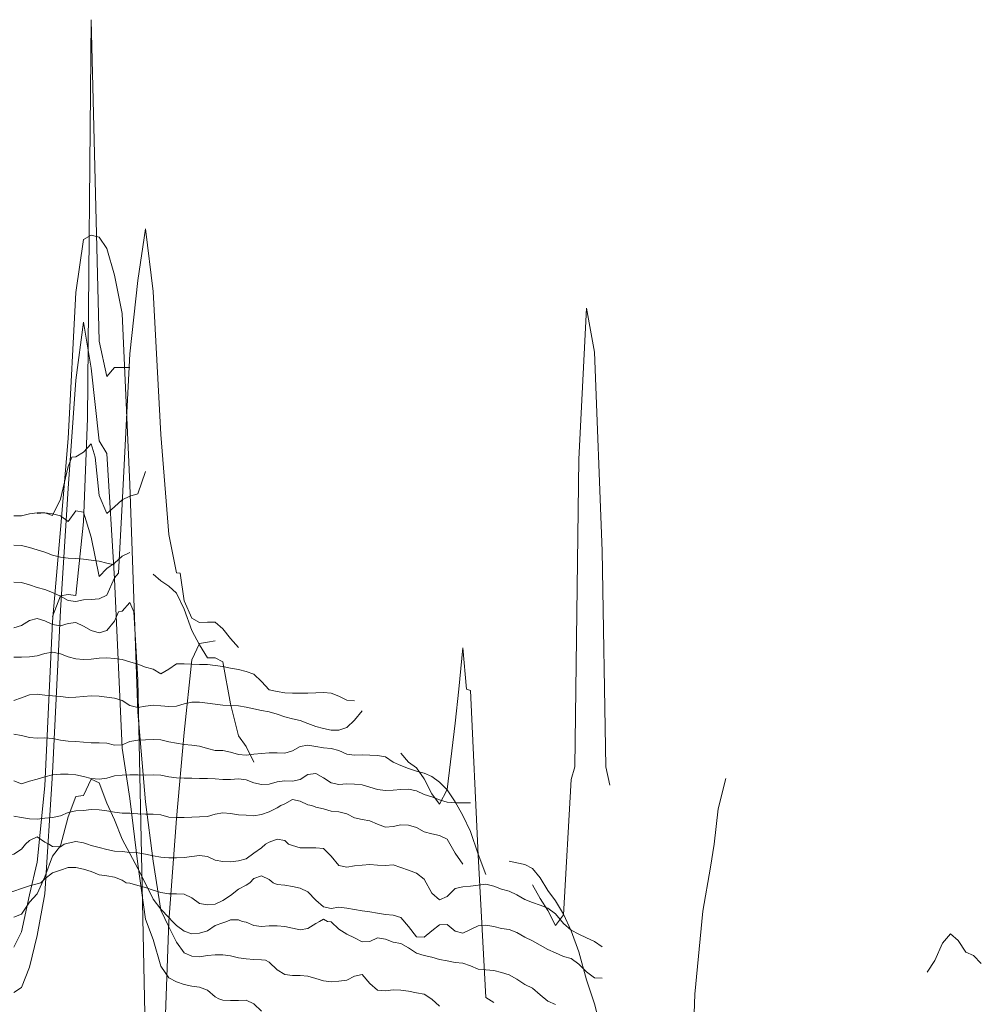
# Model space of a CAD drawing. Units: inches. Extents: x 520897 to 521039, y 268407 to 268548.
# Drawn here: x 521010 to 521035, y 268492 to 268518 of the extents above; entities that cross this region are included whole.
import ezdxf

# ---------------------------------------------------------------- set-up
doc = ezdxf.new("R2010")
doc.units = ezdxf.units.IN
doc.header["$MEASUREMENT"] = 0
doc.layers.add('Trace Plot Lines Neg', color=7, linetype='Continuous')
doc.layers.add('Trace Plot Lines Pos', color=7, linetype='Continuous')

msp = doc.modelspace()

# ---------------------------------------------------------------- linework, layer by layer
at = {"layer": 'Trace Plot Lines Neg', "color": 18, "lineweight": 5, "true_color": 0x000000}
for points in [[(521010.901, 268502.366), (521011.101, 268502.904), (521011.301, 268502.935), (521011.501, 268502.911), (521011.701, 268504.818), (521011.801, 268507.486)], [(521010.501, 268505.033), (521010.701, 268505.054), (521010.901, 268504.985), (521011.101, 268505.403), (521011.301, 268506.246), (521011.401, 268506.486)], [(521012.001, 268506.486), (521012.101, 268505.497), (521012.101, 268505.497), (521012.301, 268505.031), (521012.501, 268505.204), (521012.701, 268505.384), (521012.901, 268505.48), (521013.101, 268505.543), (521013.301, 268506.119)], [(521009.901, 268504.975), (521010.101, 268504.974), (521010.301, 268505.02), (521010.501, 268505.053), (521010.701, 268505.049), (521010.901, 268505.025), (521011.101, 268504.969), (521011.301, 268504.824), (521011.501, 268505.101), (521011.701, 268505.071), (521011.901, 268504.425), (521012.101, 268503.403), (521012.301, 268503.608), (521012.501, 268503.745), (521012.701, 268503.928), (521012.901, 268504.026)], [(521009.901, 268504.217), (521010.101, 268504.206), (521010.301, 268504.151), (521010.501, 268504.095), (521010.701, 268504.037), (521010.901, 268503.959), (521011.101, 268503.905), (521011.301, 268503.878), (521011.501, 268503.868), (521011.701, 268503.851), (521011.901, 268503.829), (521012.101, 268503.804), (521012.301, 268503.746), (521012.501, 268503.703)], [(521009.901, 268503.254), (521010.101, 268503.252), (521010.301, 268503.192), (521010.501, 268503.121), (521010.701, 268503.068), (521010.901, 268502.994), (521011.101, 268502.894), (521011.301, 268502.782), (521011.501, 268502.757), (521011.701, 268502.8), (521011.901, 268502.808), (521012.101, 268502.823), (521012.301, 268502.925), (521012.501, 268503.367), (521012.601, 268503.486)], [(521013.501, 268503.467), (521013.701, 268503.294), (521013.901, 268503.15), (521014.101, 268502.973), (521014.301, 268502.563), (521014.501, 268502.005), (521014.701, 268501.633), (521014.901, 268501.304), (521015.101, 268501.302), (521015.301, 268501.196), (521015.501, 268500.111), (521015.701, 268499.282), (521015.901, 268499.006), (521016.101, 268498.606)], [(521014.201, 268503.486), (521014.301, 268502.776), (521014.301, 268502.776), (521014.501, 268502.328), (521014.701, 268502.212), (521014.901, 268502.226), (521015.101, 268502.221), (521015.301, 268502.052), (521015.501, 268501.804), (521015.701, 268501.564)], [(521009.901, 268502.074), (521010.101, 268502.138), (521010.301, 268502.263), (521010.501, 268502.315), (521010.701, 268502.256), (521010.901, 268502.166), (521011.101, 268502.131), (521011.301, 268502.19), (521011.501, 268502.21), (521011.701, 268502.121), (521011.901, 268502.009), (521012.101, 268501.95), (521012.301, 268502.005), (521012.501, 268502.248), (521012.601, 268502.486)], [(521013.001, 268502.486), (521013.101, 268500.728), (521013.101, 268500.728), (521013.301, 268491.274), (521013.501, 268485.771), (521013.701, 268488.735), (521013.901, 268494.479), (521014.101, 268497.144), (521014.301, 268499.371), (521014.501, 268501.251), (521014.701, 268501.671), (521014.901, 268501.706), (521015.101, 268501.737)], [(521009.901, 268501.316), (521010.101, 268501.318), (521010.301, 268501.326), (521010.501, 268501.356), (521010.701, 268501.415), (521010.901, 268501.443), (521011.101, 268501.402), (521011.301, 268501.326), (521011.501, 268501.276), (521011.701, 268501.254), (521011.901, 268501.269), (521012.101, 268501.291), (521012.301, 268501.304), (521012.501, 268501.287), (521012.701, 268501.255), (521012.901, 268501.2), (521013.101, 268501.137), (521013.301, 268501.06), (521013.501, 268501.009), (521013.701, 268500.886), (521013.901, 268501.009), (521014.101, 268501.144), (521014.301, 268501.146), (521014.501, 268501.133), (521014.701, 268501.126), (521014.901, 268501.125), (521015.101, 268501.103), (521015.301, 268501.079), (521015.501, 268501.035), (521015.701, 268500.999), (521015.901, 268500.949), (521016.101, 268500.88), (521016.301, 268500.685), (521016.501, 268500.47), (521016.701, 268500.431), (521016.901, 268500.398), (521017.101, 268500.384), (521017.301, 268500.39), (521017.501, 268500.389), (521017.701, 268500.396), (521017.901, 268500.4), (521018.101, 268500.384), (521018.301, 268500.313), (521018.501, 268500.203), (521018.701, 268500.186)], [(521009.901, 268500.2), (521010.101, 268500.269), (521010.301, 268500.345), (521010.501, 268500.359), (521010.701, 268500.334), (521010.901, 268500.32), (521011.101, 268500.3), (521011.301, 268500.272), (521011.501, 268500.28), (521011.701, 268500.302), (521011.901, 268500.314), (521012.101, 268500.306), (521012.301, 268500.284), (521012.501, 268500.259), (521012.701, 268500.201), (521012.901, 268500.066), (521013.101, 268500.013), (521013.301, 268500.047), (521013.501, 268500.074), (521013.701, 268500.057), (521013.901, 268500.038), (521014.101, 268500.054), (521014.301, 268500.11), (521014.501, 268500.153), (521014.701, 268500.155), (521014.901, 268500.129), (521015.101, 268500.101), (521015.301, 268500.074), (521015.501, 268500.065), (521015.701, 268500.055), (521015.901, 268500.023), (521016.101, 268499.978), (521016.301, 268499.941), (521016.501, 268499.904), (521016.701, 268499.843), (521016.901, 268499.778), (521017.101, 268499.722), (521017.301, 268499.676), (521017.501, 268499.601), (521017.701, 268499.524), (521017.901, 268499.469), (521018.101, 268499.427), (521018.301, 268499.428), (521018.501, 268499.497), (521018.701, 268499.687), (521018.901, 268499.926)], [(521019.901, 268498.838), (521020.101, 268498.604), (521020.301, 268498.458), (521020.501, 268498.171), (521020.701, 268497.783), (521020.901, 268497.519), (521021.101, 268497.895), (521021.301, 268499.607), (521021.401, 268500.486)], [(521021.601, 268500.486), (521021.701, 268500.454), (521021.701, 268500.454), (521021.901, 268496.2), (521022.101, 268492.52), (521022.301, 268492.386)], [(521009.901, 268499.324), (521010.101, 268499.293), (521010.301, 268499.242), (521010.501, 268499.222), (521010.701, 268499.229), (521010.901, 268499.211), (521011.101, 268499.171), (521011.301, 268499.143), (521011.501, 268499.133), (521011.701, 268499.122), (521011.901, 268499.105), (521012.101, 268499.104), (521012.301, 268499.093), (521012.501, 268499.046), (521012.701, 268499.051), (521012.901, 268499.137), (521013.101, 268499.175), (521013.301, 268499.182), (521013.501, 268499.192), (521013.701, 268499.177), (521013.901, 268499.132), (521014.101, 268499.097), (521014.301, 268499.062), (521014.501, 268499.044), (521014.701, 268499.018), (521014.901, 268498.953), (521015.101, 268498.908), (521015.301, 268498.907), (521015.501, 268498.861), (521015.701, 268498.8), (521015.901, 268498.787), (521016.101, 268498.808), (521016.301, 268498.829), (521016.501, 268498.843), (521016.701, 268498.845), (521016.901, 268498.838), (521017.101, 268498.899), (521017.301, 268499.009), (521017.501, 268499.038), (521017.701, 268499.004), (521017.901, 268498.977), (521018.101, 268498.956), (521018.301, 268498.902), (521018.501, 268498.813), (521018.701, 268498.781), (521018.901, 268498.788), (521019.101, 268498.787), (521019.301, 268498.775), (521019.501, 268498.742), (521019.701, 268498.602), (521019.901, 268498.515), (521020.101, 268498.44), (521020.301, 268498.374), (521020.501, 268498.321), (521020.701, 268498.235), (521020.901, 268498.088), (521021.101, 268497.884), (521021.301, 268497.578), (521021.501, 268497.227), (521021.701, 268496.811), (521021.901, 268496.224), (521022.101, 268495.694)], [(521023.301, 268495.427), (521023.501, 268495.077), (521023.701, 268494.768), (521023.901, 268494.381), (521024.101, 268494.654), (521024.301, 268498.155), (521024.401, 268498.486)], [(521025.201, 268498.486), (521025.301, 268498.01), (521025.301, 268498.01)], [(521009.901, 268498.121), (521010.101, 268498.043), (521010.301, 268498.111), (521010.501, 268498.165), (521010.701, 268498.221), (521010.901, 268498.275), (521011.101, 268498.296), (521011.301, 268498.292), (521011.501, 268498.279), (521011.701, 268498.228), (521011.901, 268498.18), (521012.101, 268498.16), (521012.301, 268498.19), (521012.501, 268498.247), (521012.701, 268498.27), (521012.901, 268498.276), (521013.101, 268498.279), (521013.301, 268498.269), (521013.501, 268498.279), (521013.701, 268498.267), (521013.901, 268498.227), (521014.101, 268498.199), (521014.301, 268498.19), (521014.501, 268498.19), (521014.701, 268498.184), (521014.901, 268498.176), (521015.101, 268498.171), (521015.301, 268498.154), (521015.501, 268498.154), (521015.701, 268498.172), (521015.901, 268498.145), (521016.101, 268498.07), (521016.301, 268498.027), (521016.501, 268498.031), (521016.701, 268498.09), (521016.901, 268498.118), (521017.101, 268498.112), (521017.301, 268498.153), (521017.501, 268498.282), (521017.701, 268498.31), (521017.901, 268498.195), (521018.101, 268498.067), (521018.301, 268498.026), (521018.501, 268498.038), (521018.701, 268498.036), (521018.901, 268498.017), (521019.101, 268497.957), (521019.301, 268497.897), (521019.501, 268497.869), (521019.701, 268497.878), (521019.901, 268497.894), (521020.101, 268497.903), (521020.301, 268497.86), (521020.501, 268497.768), (521020.701, 268497.703), (521020.901, 268497.627), (521021.101, 268497.566), (521021.301, 268497.554), (521021.501, 268497.551), (521021.701, 268497.554)], [(521009.901, 268497.203), (521010.101, 268497.173), (521010.301, 268497.141), (521010.501, 268497.126), (521010.701, 268497.151), (521010.901, 268497.175), (521011.101, 268497.214), (521011.301, 268497.305), (521011.501, 268497.348), (521011.701, 268497.35), (521011.901, 268497.375), (521012.101, 268497.366), (521012.301, 268497.342), (521012.501, 268497.306), (521012.701, 268497.284), (521012.901, 268497.281), (521013.101, 268497.27), (521013.301, 268497.256), (521013.501, 268497.255), (521013.701, 268497.239), (521013.901, 268497.184), (521014.101, 268497.168), (521014.301, 268497.168), (521014.501, 268497.177), (521014.701, 268497.185), (521014.901, 268497.2), (521015.101, 268497.254), (521015.301, 268497.288), (521015.501, 268497.276), (521015.701, 268497.241), (521015.901, 268497.231), (521016.101, 268497.218), (521016.301, 268497.247), (521016.501, 268497.317), (521016.701, 268497.421), (521016.801, 268497.486)], [(521017.601, 268497.486), (521017.701, 268497.436), (521017.701, 268497.436), (521017.901, 268497.395), (521018.101, 268497.338), (521018.301, 268497.315), (521018.501, 268497.269), (521018.701, 268497.167), (521018.901, 268497.12), (521019.101, 268497.083), (521019.301, 268496.995), (521019.501, 268496.923), (521019.701, 268496.937), (521019.901, 268496.986), (521020.101, 268496.976), (521020.301, 268496.913), (521020.501, 268496.798), (521020.701, 268496.747), (521020.901, 268496.707), (521021.101, 268496.613), (521021.301, 268496.246), (521021.501, 268495.966)], [(521008.801, 268496.486), (521008.901, 268496.431), (521008.901, 268496.431), (521009.101, 268496.389), (521009.301, 268496.274), (521009.501, 268496.216), (521009.701, 268496.208), (521009.901, 268496.226), (521010.101, 268496.35), (521010.201, 268496.486)], [(521010.801, 268496.486), (521010.901, 268496.419), (521010.901, 268496.419), (521011.101, 268496.416), (521011.201, 268496.486)], [(521011.801, 268496.486), (521011.901, 268496.447), (521011.901, 268496.447), (521012.101, 268496.394), (521012.301, 268496.34), (521012.501, 268496.305), (521012.701, 268496.293), (521012.901, 268496.268), (521013.101, 268496.254), (521013.301, 268496.224), (521013.501, 268496.178), (521013.701, 268496.147), (521013.901, 268496.131), (521014.101, 268496.132), (521014.301, 268496.136), (521014.501, 268496.16), (521014.701, 268496.19), (521014.901, 268496.161), (521015.101, 268496.072), (521015.301, 268496.03), (521015.501, 268496.028), (521015.701, 268496.05), (521015.901, 268496.104), (521016.101, 268496.252), (521016.301, 268496.39), (521016.401, 268496.486)], [(521017.001, 268496.486), (521017.101, 268496.448), (521017.101, 268496.448), (521017.301, 268496.389), (521017.501, 268496.39), (521017.701, 268496.388), (521017.901, 268496.371), (521018.101, 268496.17), (521018.301, 268495.928), (521018.501, 268495.891), (521018.701, 268495.918), (521018.901, 268495.937), (521019.101, 268495.952), (521019.301, 268495.94), (521019.501, 268495.927), (521019.701, 268495.944), (521019.901, 268495.882), (521020.101, 268495.811), (521020.301, 268495.729), (521020.501, 268495.574), (521020.701, 268495.212), (521020.901, 268495.046), (521021.101, 268495.129), (521021.301, 268495.334), (521021.501, 268495.381), (521021.701, 268495.392), (521021.901, 268495.424), (521022.101, 268495.449), (521022.301, 268495.395), (521022.501, 268495.316), (521022.701, 268495.265), (521022.901, 268495.17), (521023.101, 268495.05), (521023.301, 268494.972), (521023.501, 268494.903), (521023.701, 268494.823), (521023.901, 268494.678), (521024.101, 268494.428), (521024.301, 268494.256), (521024.501, 268494.153), (521024.701, 268494.063), (521024.901, 268493.963), (521025.101, 268493.826)], [(521026.301, 268489.883), (521026.501, 268486.614), (521026.701, 268484.869), (521026.901, 268483.254), (521027.101, 268482.457), (521027.301, 268486.879), (521027.501, 268492.6), (521027.701, 268494.752), (521027.901, 268495.888), (521028.001, 268496.486)], [(521022.701, 268496.043), (521022.901, 268496.003), (521023.101, 268495.954), (521023.301, 268495.849), (521023.501, 268495.613), (521023.701, 268495.287), (521023.901, 268495.014), (521024.101, 268494.67), (521024.301, 268494.238), (521024.501, 268493.696), (521024.701, 268492.974), (521024.901, 268492.353), (521025.101, 268491.594), (521025.301, 268489.516), (521025.501, 268486.944), (521025.701, 268484.785), (521025.901, 268478.199)], [(521008.201, 268495.486), (521008.301, 268495.359), (521008.301, 268495.359), (521008.501, 268495.253), (521008.701, 268495.197), (521008.901, 268495.107), (521009.101, 268495.078), (521009.301, 268495.084), (521009.501, 268495.123), (521009.701, 268495.211), (521009.901, 268495.269), (521010.101, 268495.332), (521010.301, 268495.404), (521010.501, 268495.454), (521010.601, 268495.486)], [(521012.801, 268495.486), (521012.901, 268495.473), (521012.901, 268495.473), (521013.101, 268495.414), (521013.301, 268495.361), (521013.501, 268495.292), (521013.701, 268495.234), (521013.901, 268495.2), (521014.101, 268495.202), (521014.301, 268495.189), (521014.501, 268495.094), (521014.701, 268494.949), (521014.901, 268494.909), (521015.101, 268494.933), (521015.301, 268495.029), (521015.501, 268495.156), (521015.701, 268495.315), (521015.901, 268495.419), (521016.001, 268495.486)], [(521016.601, 268495.486), (521016.701, 268495.439), (521016.701, 268495.439), (521016.901, 268495.418), (521017.101, 268495.391), (521017.301, 268495.344), (521017.501, 268495.252), (521017.701, 268495.033), (521017.901, 268494.862), (521018.101, 268494.819), (521018.301, 268494.85), (521018.501, 268494.829), (521018.701, 268494.789), (521018.901, 268494.754), (521019.101, 268494.731), (521019.301, 268494.7), (521019.501, 268494.661), (521019.701, 268494.644), (521019.901, 268494.586), (521020.101, 268494.355), (521020.301, 268494.089), (521020.501, 268494.078), (521020.701, 268494.241), (521020.901, 268494.394), (521021.101, 268494.407), (521021.301, 268494.233), (521021.501, 268494.183), (521021.701, 268494.273), (521021.901, 268494.374), (521022.101, 268494.385), (521022.301, 268494.352), (521022.501, 268494.303), (521022.701, 268494.275), (521022.901, 268494.199), (521023.101, 268494.076), (521023.301, 268493.98), (521023.501, 268493.867), (521023.701, 268493.76), (521023.901, 268493.669), (521024.101, 268493.576), (521024.301, 268493.524), (521024.501, 268493.382), (521024.701, 268493.182), (521024.901, 268493.027), (521025.101, 268493.017)], [(521014.001, 268494.486), (521014.101, 268494.375), (521014.101, 268494.375), (521014.301, 268494.233), (521014.501, 268494.166), (521014.701, 268494.178), (521014.901, 268494.238), (521015.101, 268494.382), (521015.301, 268494.45), (521015.401, 268494.486)], [(521015.801, 268494.486), (521015.901, 268494.467), (521015.901, 268494.467), (521016.101, 268494.376), (521016.301, 268494.356), (521016.501, 268494.368), (521016.701, 268494.367), (521016.901, 268494.353), (521017.101, 268494.31), (521017.301, 268494.268), (521017.501, 268494.3), (521017.701, 268494.43), (521017.801, 268494.486)], [(521018.001, 268494.486), (521018.101, 268494.477), (521018.101, 268494.477), (521018.301, 268494.281), (521018.501, 268494.158), (521018.701, 268494.059), (521018.901, 268493.96), (521019.101, 268493.969), (521019.301, 268494.061), (521019.501, 268494.024), (521019.701, 268493.95), (521019.901, 268493.915), (521020.101, 268493.802), (521020.301, 268493.665), (521020.501, 268493.606), (521020.701, 268493.557), (521020.901, 268493.503), (521021.101, 268493.467), (521021.301, 268493.422), (521021.501, 268493.405), (521021.701, 268493.34), (521021.901, 268493.246), (521022.101, 268493.236), (521022.301, 268493.213), (521022.501, 268493.161), (521022.701, 268493.102), (521022.901, 268492.99), (521023.101, 268492.851), (521023.301, 268492.759), (521023.501, 268492.583), (521023.701, 268492.42), (521023.901, 268492.34)], [(521016.401, 268493.486), (521016.501, 268493.432), (521016.501, 268493.432), (521016.701, 268493.236), (521016.901, 268493.113), (521017.101, 268493.085), (521017.301, 268493.082), (521017.501, 268493.067), (521017.701, 268493.011), (521017.901, 268492.948), (521018.101, 268492.925), (521018.301, 268492.936), (521018.501, 268492.965), (521018.701, 268493.073), (521018.901, 268493.11), (521019.101, 268492.882), (521019.301, 268492.709), (521019.501, 268492.686), (521019.701, 268492.713), (521019.901, 268492.707), (521020.101, 268492.682), (521020.301, 268492.639), (521020.501, 268492.606), (521020.701, 268492.474), (521020.901, 268492.295)], [(521015.201, 268492.486), (521015.301, 268492.448), (521015.301, 268492.448), (521015.501, 268492.436), (521015.701, 268492.442), (521015.901, 268492.444), (521016.101, 268492.351), (521016.301, 268492.166)]]:
    msp.add_lwpolyline(points, dxfattribs=at)
at = {"layer": 'Trace Plot Lines Pos', "color": 18, "lineweight": 5, "true_color": 0x000000}
for points in [[(521011.801, 268507.486), (521011.901, 268517.802), (521011.901, 268517.802), (521012.101, 268509.492), (521012.301, 268508.572), (521012.501, 268508.806), (521012.701, 268508.806), (521012.901, 268508.806)], [(521009.901, 268493.821), (521010.101, 268494.216), (521010.301, 268495.175), (521010.501, 268496.016), (521010.701, 268497.989), (521010.901, 268502.238), (521011.101, 268504.617), (521011.301, 268506.975), (521011.501, 268510.751), (521011.701, 268512.119), (521011.901, 268512.229), (521012.101, 268512.181), (521012.301, 268511.883), (521012.501, 268511.197), (521012.701, 268510.204), (521012.901, 268505.785), (521013.101, 268499.897), (521013.301, 268497.573), (521013.501, 268496.04), (521013.701, 268494.777), (521013.901, 268494.345), (521014.101, 268493.952), (521014.301, 268493.676), (521014.501, 268493.584), (521014.701, 268493.568), (521014.901, 268493.602), (521015.101, 268493.618), (521015.301, 268493.623), (521015.501, 268493.594), (521015.701, 268493.542), (521015.901, 268493.517), (521016.101, 268493.5), (521016.301, 268493.492), (521016.401, 268493.486)], [(521012.601, 268503.486), (521012.701, 268505.272), (521012.701, 268505.272), (521012.901, 268509.161), (521013.101, 268511.058), (521013.301, 268512.391), (521013.501, 268510.774), (521013.701, 268507.075), (521013.901, 268504.492), (521014.101, 268503.495), (521014.201, 268503.486)], [(521024.401, 268498.486), (521024.501, 268506.441), (521024.501, 268506.441), (521024.701, 268510.343), (521024.901, 268509.206), (521025.101, 268504.066), (521025.201, 268498.486)], [(521009.901, 268492.643), (521010.101, 268492.779), (521010.301, 268493.302), (521010.501, 268494.116), (521010.701, 268495.198), (521010.901, 268498.318), (521011.101, 268502.53), (521011.301, 268505.679), (521011.501, 268508.48), (521011.701, 268509.977), (521011.901, 268508.794), (521012.101, 268506.91), (521012.301, 268506.585), (521012.501, 268503.342), (521012.701, 268498.966), (521012.901, 268497.662), (521013.101, 268495.969), (521013.301, 268494.539), (521013.501, 268494.014), (521013.701, 268493.327), (521013.901, 268493.027), (521014.101, 268492.918), (521014.301, 268492.852), (521014.501, 268492.807), (521014.701, 268492.787), (521014.901, 268492.707), (521015.101, 268492.532), (521015.201, 268492.486)], [(521011.401, 268506.486), (521011.501, 268506.502), (521011.501, 268506.502), (521011.701, 268506.623), (521011.901, 268506.831), (521012.001, 268506.486)], [(521012.601, 268502.486), (521012.701, 268502.507), (521012.701, 268502.507), (521012.901, 268502.734), (521013.001, 268502.486)], [(521021.401, 268500.486), (521021.501, 268501.558), (521021.501, 268501.558), (521021.601, 268500.486)], [(521009.901, 268494.597), (521010.101, 268494.673), (521010.301, 268494.979), (521010.501, 268495.198), (521010.701, 268495.639), (521010.901, 268496.173), (521011.101, 268496.437), (521011.301, 268497.185), (521011.501, 268497.713), (521011.701, 268497.74), (521011.901, 268498.16), (521012.101, 268498.07), (521012.301, 268497.546), (521012.501, 268497.109), (521012.701, 268496.609), (521012.901, 268496.24), (521013.101, 268495.853), (521013.301, 268495.466), (521013.501, 268495.061), (521013.701, 268494.805), (521013.901, 268494.586), (521014.001, 268494.486)], [(521028.001, 268496.486), (521028.101, 268497.4), (521028.101, 268497.4), (521028.301, 268498.179)], [(521016.801, 268497.486), (521016.901, 268497.528), (521016.901, 268497.528), (521017.101, 268497.633), (521017.301, 268497.598), (521017.501, 268497.499), (521017.601, 268497.486)], [(521010.201, 268496.486), (521010.301, 268496.581), (521010.301, 268496.581), (521010.501, 268496.675), (521010.701, 268496.532), (521010.801, 268496.486)], [(521011.201, 268496.486), (521011.301, 268496.504), (521011.301, 268496.504), (521011.501, 268496.552), (521011.701, 268496.52), (521011.801, 268496.486)], [(521016.401, 268496.486), (521016.501, 268496.534), (521016.501, 268496.534), (521016.701, 268496.612), (521016.901, 268496.58), (521017.001, 268496.486)], [(521010.601, 268495.486), (521010.701, 268495.582), (521010.701, 268495.582), (521010.901, 268495.737), (521011.101, 268495.814), (521011.301, 268495.878), (521011.501, 268495.879), (521011.701, 268495.837), (521011.901, 268495.776), (521012.101, 268495.693), (521012.301, 268495.662), (521012.501, 268495.627), (521012.701, 268495.554), (521012.801, 268495.486)], [(521016.001, 268495.486), (521016.101, 268495.598), (521016.101, 268495.598), (521016.301, 268495.666), (521016.501, 268495.572), (521016.601, 268495.486)], [(521015.401, 268494.486), (521015.501, 268494.528), (521015.501, 268494.528), (521015.701, 268494.524), (521015.801, 268494.486)], [(521017.801, 268494.486), (521017.901, 268494.545), (521017.901, 268494.545), (521018.001, 268494.486)], [(521033.501, 268493.176), (521033.701, 268493.476), (521033.901, 268493.921), (521034.101, 268494.162), (521034.301, 268493.989), (521034.501, 268493.69), (521034.701, 268493.606), (521034.901, 268493.398)]]:
    msp.add_lwpolyline(points, dxfattribs=at)

doc.saveas('drawing.dxf')
